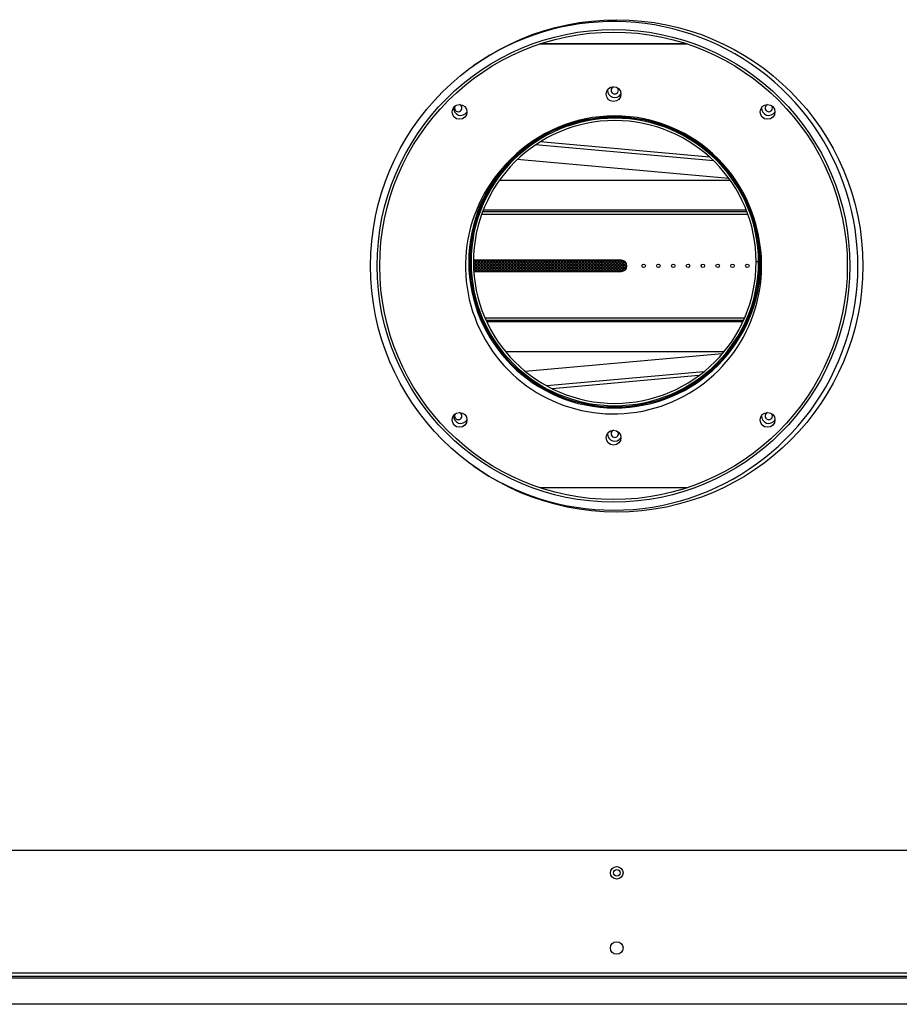
# Model space of a CAD drawing. Units: inches. Extents: x 0.1 to 16.9, y 0.1 to 10.9.
# Drawn here: x 7.5 to 9, y 7.5 to 9.2 of the extents above; entities that cross this region are included whole.
import ezdxf

# ---------------------------------------------------------------- set-up
doc = ezdxf.new("R2010")
doc.units = ezdxf.units.IN
doc.header["$MEASUREMENT"] = 0

msp = doc.modelspace()

# ---------------------------------------------------------------- linework, layer by layer
at = {"color": 7, "linetype": 'Continuous', "lineweight": 25}
for p, q in [((8.5954, 9.1283), (8.3468, 9.1283)), ((8.348, 9.1286), (8.5942, 9.1286)), ((8.666, 8.901), (8.3085, 8.933)), ((8.2783, 8.8981), (8.6681, 8.8981)), ((8.2503, 8.8456), (8.6961, 8.8456)), ((8.0765, 8.7448), (8.0765, 8.7625)), ((8.4844, 8.763), (8.2345, 8.763)), ((8.2361, 8.763), (8.2361, 8.7609)), ((8.2376, 8.7609), (8.2376, 8.763)), ((8.2411, 8.763), (8.2411, 8.7609)), ((8.2426, 8.7609), (8.2426, 8.763)), ((8.2461, 8.763), (8.2461, 8.7609)), ((8.2476, 8.7609), (8.2476, 8.763)), ((8.2511, 8.763), (8.2511, 8.7609)), ((8.2526, 8.7609), (8.2526, 8.763)), ((8.2561, 8.763), (8.2561, 8.7609)), ((8.2576, 8.7609), (8.2576, 8.763)), ((8.2611, 8.763), (8.2611, 8.7609)), ((8.2626, 8.7609), (8.2626, 8.763)), ((8.2661, 8.763), (8.2661, 8.7609)), ((8.2676, 8.7609), (8.2676, 8.763)), ((8.2711, 8.763), (8.2711, 8.7609)), ((8.2726, 8.7609), (8.2726, 8.763)), ((8.2761, 8.763), (8.2761, 8.7609)), ((8.2776, 8.7609), (8.2776, 8.763)), ((8.2811, 8.763), (8.2811, 8.7609)), ((8.2826, 8.7609), (8.2826, 8.763)), ((8.2861, 8.763), (8.2861, 8.7609)), ((8.2876, 8.7609), (8.2876, 8.763)), ((8.2911, 8.763), (8.2911, 8.7609)), ((8.2926, 8.7609), (8.2926, 8.763)), ((8.2961, 8.763), (8.2961, 8.7609)), ((8.2976, 8.7609), (8.2976, 8.763)), ((8.3011, 8.763), (8.3011, 8.7609)), ((8.3026, 8.7609), (8.3026, 8.763)), ((8.3061, 8.763), (8.3061, 8.7609)), ((8.3076, 8.7609), (8.3076, 8.763)), ((8.3111, 8.763), (8.3111, 8.7609)), ((8.3126, 8.7609), (8.3126, 8.763)), ((8.3161, 8.763), (8.3161, 8.7609)), ((8.3176, 8.7609), (8.3176, 8.763)), ((8.3211, 8.763), (8.3211, 8.7609)), ((8.3226, 8.7609), (8.3226, 8.763)), ((8.3261, 8.763), (8.3261, 8.7609)), ((8.3276, 8.7609), (8.3276, 8.763)), ((8.3311, 8.763), (8.3311, 8.7609)), ((8.3326, 8.7609), (8.3326, 8.763)), ((8.3361, 8.763), (8.3361, 8.7609)), ((8.3376, 8.7609), (8.3376, 8.763)), ((8.3411, 8.763), (8.3411, 8.7609)), ((8.3426, 8.7609), (8.3426, 8.763)), ((8.3461, 8.763), (8.3461, 8.7609)), ((8.3476, 8.7609), (8.3476, 8.763)), ((8.3511, 8.763), (8.3511, 8.7609)), ((8.3526, 8.7609), (8.3526, 8.763)), ((8.3561, 8.763), (8.3561, 8.7609)), ((8.3576, 8.7609), (8.3576, 8.763)), ((8.3611, 8.763), (8.3611, 8.7609)), ((8.3626, 8.7609), (8.3626, 8.763)), ((8.3661, 8.763), (8.3661, 8.7609)), ((8.3676, 8.7609), (8.3676, 8.763)), ((8.3711, 8.763), (8.3711, 8.7609)), ((8.3726, 8.7609), (8.3726, 8.763)), ((8.3761, 8.763), (8.3761, 8.7609)), ((8.3776, 8.7609), (8.3776, 8.763)), ((8.3811, 8.763), (8.3811, 8.7609)), ((8.3826, 8.7609), (8.3826, 8.763)), ((8.3861, 8.763), (8.3861, 8.7609)), ((8.3876, 8.7609), (8.3876, 8.763)), ((8.3911, 8.763), (8.3911, 8.7609)), ((8.3926, 8.7609), (8.3926, 8.763)), ((8.3961, 8.763), (8.3961, 8.7609)), ((8.3976, 8.7609), (8.3976, 8.763)), ((8.4011, 8.763), (8.4011, 8.7609)), ((8.4026, 8.7609), (8.4026, 8.763)), ((8.4061, 8.763), (8.4061, 8.7609)), ((8.4076, 8.7609), (8.4076, 8.763)), ((8.4111, 8.763), (8.4111, 8.7609)), ((8.4126, 8.7609), (8.4126, 8.763)), ((8.4161, 8.763), (8.4161, 8.7609)), ((8.4176, 8.7609), (8.4176, 8.763)), ((8.4211, 8.763), (8.4211, 8.7609)), ((8.4226, 8.7609), (8.4226, 8.763)), ((8.4261, 8.763), (8.4261, 8.7609)), ((8.4276, 8.7609), (8.4276, 8.763)), ((8.4311, 8.763), (8.4311, 8.7609)), ((8.4326, 8.7609), (8.4326, 8.763)), ((8.4361, 8.763), (8.4361, 8.7609)), ((8.4376, 8.7609), (8.4376, 8.763)), ((8.4411, 8.763), (8.4411, 8.7609)), ((8.4426, 8.7609), (8.4426, 8.763)), ((8.4461, 8.763), (8.4461, 8.7609)), ((8.4476, 8.7609), (8.4476, 8.763)), ((8.4511, 8.763), (8.4511, 8.7609)), ((8.4526, 8.7609), (8.4526, 8.763)), ((8.4561, 8.763), (8.4561, 8.7609)), ((8.4576, 8.7609), (8.4576, 8.763)), ((8.4611, 8.763), (8.4611, 8.7609)), ((8.4626, 8.7609), (8.4626, 8.763)), ((8.4661, 8.763), (8.4661, 8.7609)), ((8.4676, 8.7609), (8.4676, 8.763)), ((8.4711, 8.763), (8.4711, 8.7609)), ((8.4726, 8.7609), (8.4726, 8.763)), ((8.4761, 8.763), (8.4761, 8.7609)), ((8.4776, 8.7609), (8.4776, 8.763)), ((8.4811, 8.763), (8.4811, 8.7609)), ((8.4826, 8.7609), (8.4826, 8.763)), ((8.4861, 8.7628), (8.4861, 8.7609)), ((8.4876, 8.7609), (8.4876, 8.7624)), ((8.2361, 8.7609), (8.2345, 8.7609)), ((8.2345, 8.7594), (8.2361, 8.7594)), ((8.2361, 8.7559), (8.2345, 8.7559)), ((8.2346, 8.7544), (8.2361, 8.7544)), ((8.2361, 8.7509), (8.2347, 8.7509)), ((8.2347, 8.7494), (8.2361, 8.7494)), ((8.2361, 8.7459), (8.2349, 8.7459)), ((8.2361, 8.7594), (8.2361, 8.7559)), ((8.2361, 8.7544), (8.2361, 8.7509)), ((8.2361, 8.7494), (8.2361, 8.7459)), ((8.2411, 8.7609), (8.2376, 8.7609)), ((8.2376, 8.7559), (8.2376, 8.7594)), ((8.2376, 8.7594), (8.2411, 8.7594)), ((8.2411, 8.7559), (8.2376, 8.7559)), ((8.2376, 8.7509), (8.2376, 8.7544)), ((8.2376, 8.7544), (8.2411, 8.7544)), ((8.2411, 8.7509), (8.2376, 8.7509)), ((8.2376, 8.7459), (8.2376, 8.7494)), ((8.2376, 8.7494), (8.2411, 8.7494)), ((8.2411, 8.7459), (8.2376, 8.7459)), ((8.2411, 8.7594), (8.2411, 8.7559)), ((8.2411, 8.7544), (8.2411, 8.7509)), ((8.2411, 8.7494), (8.2411, 8.7459)), ((8.2461, 8.7609), (8.2426, 8.7609)), ((8.2426, 8.7559), (8.2426, 8.7594)), ((8.2426, 8.7594), (8.2461, 8.7594)), ((8.2461, 8.7559), (8.2426, 8.7559)), ((8.2426, 8.7509), (8.2426, 8.7544)), ((8.2426, 8.7544), (8.2461, 8.7544)), ((8.2461, 8.7509), (8.2426, 8.7509)), ((8.2426, 8.7459), (8.2426, 8.7494)), ((8.2426, 8.7494), (8.2461, 8.7494)), ((8.2461, 8.7459), (8.2426, 8.7459)), ((8.2461, 8.7594), (8.2461, 8.7559)), ((8.2461, 8.7544), (8.2461, 8.7509)), ((8.2461, 8.7494), (8.2461, 8.7459)), ((8.2511, 8.7609), (8.2476, 8.7609)), ((8.2476, 8.7559), (8.2476, 8.7594)), ((8.2476, 8.7594), (8.2511, 8.7594)), ((8.2511, 8.7559), (8.2476, 8.7559)), ((8.2476, 8.7509), (8.2476, 8.7544)), ((8.2476, 8.7544), (8.2511, 8.7544)), ((8.2511, 8.7509), (8.2476, 8.7509)), ((8.2476, 8.7459), (8.2476, 8.7494)), ((8.2476, 8.7494), (8.2511, 8.7494)), ((8.2511, 8.7459), (8.2476, 8.7459)), ((8.2511, 8.7594), (8.2511, 8.7559)), ((8.2511, 8.7544), (8.2511, 8.7509)), ((8.2511, 8.7494), (8.2511, 8.7459)), ((8.2561, 8.7609), (8.2526, 8.7609)), ((8.2526, 8.7559), (8.2526, 8.7594)), ((8.2526, 8.7594), (8.2561, 8.7594)), ((8.2561, 8.7559), (8.2526, 8.7559)), ((8.2526, 8.7509), (8.2526, 8.7544)), ((8.2526, 8.7544), (8.2561, 8.7544)), ((8.2561, 8.7509), (8.2526, 8.7509)), ((8.2526, 8.7459), (8.2526, 8.7494)), ((8.2526, 8.7494), (8.2561, 8.7494)), ((8.2561, 8.7459), (8.2526, 8.7459)), ((8.2561, 8.7594), (8.2561, 8.7559)), ((8.2561, 8.7544), (8.2561, 8.7509)), ((8.2561, 8.7494), (8.2561, 8.7459)), ((8.2611, 8.7609), (8.2576, 8.7609)), ((8.2576, 8.7559), (8.2576, 8.7594)), ((8.2576, 8.7594), (8.2611, 8.7594)), ((8.2611, 8.7559), (8.2576, 8.7559)), ((8.2576, 8.7509), (8.2576, 8.7544)), ((8.2576, 8.7544), (8.2611, 8.7544)), ((8.2611, 8.7509), (8.2576, 8.7509)), ((8.2576, 8.7459), (8.2576, 8.7494)), ((8.2576, 8.7494), (8.2611, 8.7494)), ((8.2611, 8.7459), (8.2576, 8.7459)), ((8.2611, 8.7594), (8.2611, 8.7559)), ((8.2611, 8.7544), (8.2611, 8.7509)), ((8.2611, 8.7494), (8.2611, 8.7459)), ((8.2661, 8.7609), (8.2626, 8.7609)), ((8.2626, 8.7559), (8.2626, 8.7594)), ((8.2626, 8.7594), (8.2661, 8.7594)), ((8.2661, 8.7559), (8.2626, 8.7559)), ((8.2626, 8.7509), (8.2626, 8.7544)), ((8.2626, 8.7544), (8.2661, 8.7544)), ((8.2661, 8.7509), (8.2626, 8.7509)), ((8.2626, 8.7459), (8.2626, 8.7494)), ((8.2626, 8.7494), (8.2661, 8.7494)), ((8.2661, 8.7459), (8.2626, 8.7459)), ((8.2661, 8.7594), (8.2661, 8.7559)), ((8.2661, 8.7544), (8.2661, 8.7509)), ((8.2661, 8.7494), (8.2661, 8.7459)), ((8.2711, 8.7609), (8.2676, 8.7609)), ((8.2676, 8.7559), (8.2676, 8.7594)), ((8.2676, 8.7594), (8.2711, 8.7594)), ((8.2711, 8.7559), (8.2676, 8.7559)), ((8.2676, 8.7509), (8.2676, 8.7544)), ((8.2676, 8.7544), (8.2711, 8.7544)), ((8.2711, 8.7509), (8.2676, 8.7509)), ((8.2676, 8.7459), (8.2676, 8.7494)), ((8.2676, 8.7494), (8.2711, 8.7494)), ((8.2711, 8.7459), (8.2676, 8.7459)), ((8.2711, 8.7594), (8.2711, 8.7559)), ((8.2711, 8.7544), (8.2711, 8.7509)), ((8.2711, 8.7494), (8.2711, 8.7459)), ((8.2761, 8.7609), (8.2726, 8.7609)), ((8.2726, 8.7559), (8.2726, 8.7594)), ((8.2726, 8.7594), (8.2761, 8.7594)), ((8.2761, 8.7559), (8.2726, 8.7559)), ((8.2726, 8.7509), (8.2726, 8.7544)), ((8.2726, 8.7544), (8.2761, 8.7544)), ((8.2761, 8.7509), (8.2726, 8.7509)), ((8.2726, 8.7459), (8.2726, 8.7494)), ((8.2726, 8.7494), (8.2761, 8.7494)), ((8.2761, 8.7459), (8.2726, 8.7459)), ((8.2761, 8.7594), (8.2761, 8.7559)), ((8.2761, 8.7544), (8.2761, 8.7509)), ((8.2761, 8.7494), (8.2761, 8.7459)), ((8.2811, 8.7609), (8.2776, 8.7609)), ((8.2776, 8.7559), (8.2776, 8.7594)), ((8.2776, 8.7594), (8.2811, 8.7594)), ((8.2811, 8.7559), (8.2776, 8.7559)), ((8.2776, 8.7509), (8.2776, 8.7544)), ((8.2776, 8.7544), (8.2811, 8.7544)), ((8.2811, 8.7509), (8.2776, 8.7509)), ((8.2776, 8.7459), (8.2776, 8.7494)), ((8.2776, 8.7494), (8.2811, 8.7494)), ((8.2811, 8.7459), (8.2776, 8.7459)), ((8.2811, 8.7594), (8.2811, 8.7559)), ((8.2811, 8.7544), (8.2811, 8.7509)), ((8.2811, 8.7494), (8.2811, 8.7459)), ((8.2861, 8.7609), (8.2826, 8.7609)), ((8.2826, 8.7559), (8.2826, 8.7594)), ((8.2826, 8.7594), (8.2861, 8.7594)), ((8.2861, 8.7559), (8.2826, 8.7559)), ((8.2826, 8.7509), (8.2826, 8.7544)), ((8.2826, 8.7544), (8.2861, 8.7544)), ((8.2861, 8.7509), (8.2826, 8.7509)), ((8.2826, 8.7459), (8.2826, 8.7494)), ((8.2826, 8.7494), (8.2861, 8.7494)), ((8.2861, 8.7459), (8.2826, 8.7459)), ((8.2861, 8.7594), (8.2861, 8.7559)), ((8.2861, 8.7544), (8.2861, 8.7509)), ((8.2861, 8.7494), (8.2861, 8.7459)), ((8.2911, 8.7609), (8.2876, 8.7609)), ((8.2876, 8.7559), (8.2876, 8.7594)), ((8.2876, 8.7594), (8.2911, 8.7594)), ((8.2911, 8.7559), (8.2876, 8.7559)), ((8.2876, 8.7509), (8.2876, 8.7544)), ((8.2876, 8.7544), (8.2911, 8.7544)), ((8.2911, 8.7509), (8.2876, 8.7509)), ((8.2876, 8.7459), (8.2876, 8.7494)), ((8.2876, 8.7494), (8.2911, 8.7494)), ((8.2911, 8.7459), (8.2876, 8.7459)), ((8.2911, 8.7594), (8.2911, 8.7559)), ((8.2911, 8.7544), (8.2911, 8.7509)), ((8.2911, 8.7494), (8.2911, 8.7459)), ((8.2961, 8.7609), (8.2926, 8.7609)), ((8.2926, 8.7559), (8.2926, 8.7594)), ((8.2926, 8.7594), (8.2961, 8.7594)), ((8.2961, 8.7559), (8.2926, 8.7559)), ((8.2926, 8.7509), (8.2926, 8.7544)), ((8.2926, 8.7544), (8.2961, 8.7544)), ((8.2961, 8.7509), (8.2926, 8.7509)), ((8.2926, 8.7459), (8.2926, 8.7494)), ((8.2926, 8.7494), (8.2961, 8.7494)), ((8.2961, 8.7459), (8.2926, 8.7459)), ((8.2961, 8.7594), (8.2961, 8.7559)), ((8.2961, 8.7544), (8.2961, 8.7509)), ((8.2961, 8.7494), (8.2961, 8.7459)), ((8.3011, 8.7609), (8.2976, 8.7609)), ((8.2976, 8.7559), (8.2976, 8.7594)), ((8.2976, 8.7594), (8.3011, 8.7594)), ((8.3011, 8.7559), (8.2976, 8.7559)), ((8.2976, 8.7509), (8.2976, 8.7544)), ((8.2976, 8.7544), (8.3011, 8.7544)), ((8.3011, 8.7509), (8.2976, 8.7509)), ((8.2976, 8.7459), (8.2976, 8.7494)), ((8.2976, 8.7494), (8.3011, 8.7494)), ((8.3011, 8.7459), (8.2976, 8.7459)), ((8.3011, 8.7594), (8.3011, 8.7559)), ((8.3011, 8.7544), (8.3011, 8.7509)), ((8.3011, 8.7494), (8.3011, 8.7459)), ((8.3061, 8.7609), (8.3026, 8.7609)), ((8.3026, 8.7559), (8.3026, 8.7594)), ((8.3026, 8.7594), (8.3061, 8.7594)), ((8.3061, 8.7559), (8.3026, 8.7559)), ((8.3026, 8.7509), (8.3026, 8.7544)), ((8.3026, 8.7544), (8.3061, 8.7544)), ((8.3061, 8.7509), (8.3026, 8.7509)), ((8.3026, 8.7459), (8.3026, 8.7494)), ((8.3026, 8.7494), (8.3061, 8.7494)), ((8.3061, 8.7459), (8.3026, 8.7459)), ((8.3061, 8.7594), (8.3061, 8.7559)), ((8.3061, 8.7544), (8.3061, 8.7509)), ((8.3061, 8.7494), (8.3061, 8.7459)), ((8.3111, 8.7609), (8.3076, 8.7609)), ((8.3076, 8.7559), (8.3076, 8.7594)), ((8.3076, 8.7594), (8.3111, 8.7594)), ((8.3111, 8.7559), (8.3076, 8.7559)), ((8.3076, 8.7509), (8.3076, 8.7544)), ((8.3076, 8.7544), (8.3111, 8.7544)), ((8.3111, 8.7509), (8.3076, 8.7509)), ((8.3076, 8.7459), (8.3076, 8.7494)), ((8.3076, 8.7494), (8.3111, 8.7494)), ((8.3111, 8.7459), (8.3076, 8.7459)), ((8.3111, 8.7594), (8.3111, 8.7559)), ((8.3111, 8.7544), (8.3111, 8.7509)), ((8.3111, 8.7494), (8.3111, 8.7459)), ((8.3161, 8.7609), (8.3126, 8.7609)), ((8.3126, 8.7559), (8.3126, 8.7594)), ((8.3126, 8.7594), (8.3161, 8.7594)), ((8.3161, 8.7559), (8.3126, 8.7559)), ((8.3126, 8.7509), (8.3126, 8.7544)), ((8.3126, 8.7544), (8.3161, 8.7544)), ((8.3161, 8.7509), (8.3126, 8.7509)), ((8.3126, 8.7459), (8.3126, 8.7494)), ((8.3126, 8.7494), (8.3161, 8.7494)), ((8.3161, 8.7459), (8.3126, 8.7459)), ((8.3161, 8.7594), (8.3161, 8.7559)), ((8.3161, 8.7544), (8.3161, 8.7509)), ((8.3161, 8.7494), (8.3161, 8.7459)), ((8.3211, 8.7609), (8.3176, 8.7609)), ((8.3176, 8.7559), (8.3176, 8.7594)), ((8.3176, 8.7594), (8.3211, 8.7594)), ((8.3211, 8.7559), (8.3176, 8.7559)), ((8.3176, 8.7509), (8.3176, 8.7544)), ((8.3176, 8.7544), (8.3211, 8.7544)), ((8.3211, 8.7509), (8.3176, 8.7509)), ((8.3176, 8.7459), (8.3176, 8.7494)), ((8.3176, 8.7494), (8.3211, 8.7494)), ((8.3211, 8.7459), (8.3176, 8.7459)), ((8.3211, 8.7594), (8.3211, 8.7559)), ((8.3211, 8.7544), (8.3211, 8.7509)), ((8.3211, 8.7494), (8.3211, 8.7459)), ((8.3261, 8.7609), (8.3226, 8.7609)), ((8.3226, 8.7559), (8.3226, 8.7594)), ((8.3226, 8.7594), (8.3261, 8.7594)), ((8.3261, 8.7559), (8.3226, 8.7559)), ((8.3226, 8.7509), (8.3226, 8.7544)), ((8.3226, 8.7544), (8.3261, 8.7544)), ((8.3261, 8.7509), (8.3226, 8.7509)), ((8.3226, 8.7459), (8.3226, 8.7494)), ((8.3226, 8.7494), (8.3261, 8.7494)), ((8.3261, 8.7459), (8.3226, 8.7459)), ((8.3261, 8.7594), (8.3261, 8.7559)), ((8.3261, 8.7544), (8.3261, 8.7509)), ((8.3261, 8.7494), (8.3261, 8.7459)), ((8.3311, 8.7609), (8.3276, 8.7609)), ((8.3276, 8.7559), (8.3276, 8.7594)), ((8.3276, 8.7594), (8.3311, 8.7594)), ((8.3311, 8.7559), (8.3276, 8.7559)), ((8.3276, 8.7509), (8.3276, 8.7544)), ((8.3276, 8.7544), (8.3311, 8.7544)), ((8.3311, 8.7509), (8.3276, 8.7509)), ((8.3276, 8.7459), (8.3276, 8.7494)), ((8.3276, 8.7494), (8.3311, 8.7494)), ((8.3311, 8.7459), (8.3276, 8.7459)), ((8.3311, 8.7594), (8.3311, 8.7559)), ((8.3311, 8.7544), (8.3311, 8.7509)), ((8.3311, 8.7494), (8.3311, 8.7459)), ((8.3361, 8.7609), (8.3326, 8.7609)), ((8.3326, 8.7559), (8.3326, 8.7594)), ((8.3326, 8.7594), (8.3361, 8.7594)), ((8.3361, 8.7559), (8.3326, 8.7559)), ((8.3326, 8.7509), (8.3326, 8.7544)), ((8.3326, 8.7544), (8.3361, 8.7544)), ((8.3361, 8.7509), (8.3326, 8.7509)), ((8.3326, 8.7459), (8.3326, 8.7494)), ((8.3326, 8.7494), (8.3361, 8.7494)), ((8.3361, 8.7459), (8.3326, 8.7459)), ((8.3361, 8.7594), (8.3361, 8.7559)), ((8.3361, 8.7544), (8.3361, 8.7509)), ((8.3361, 8.7494), (8.3361, 8.7459)), ((8.3411, 8.7609), (8.3376, 8.7609)), ((8.3376, 8.7559), (8.3376, 8.7594)), ((8.3376, 8.7594), (8.3411, 8.7594)), ((8.3411, 8.7559), (8.3376, 8.7559)), ((8.3376, 8.7509), (8.3376, 8.7544)), ((8.3376, 8.7544), (8.3411, 8.7544)), ((8.3411, 8.7509), (8.3376, 8.7509)), ((8.3376, 8.7459), (8.3376, 8.7494)), ((8.3376, 8.7494), (8.3411, 8.7494)), ((8.3411, 8.7459), (8.3376, 8.7459)), ((8.3411, 8.7594), (8.3411, 8.7559)), ((8.3411, 8.7544), (8.3411, 8.7509)), ((8.3411, 8.7494), (8.3411, 8.7459)), ((8.3461, 8.7609), (8.3426, 8.7609)), ((8.3426, 8.7559), (8.3426, 8.7594)), ((8.3426, 8.7594), (8.3461, 8.7594)), ((8.3461, 8.7559), (8.3426, 8.7559)), ((8.3426, 8.7509), (8.3426, 8.7544)), ((8.3426, 8.7544), (8.3461, 8.7544)), ((8.3461, 8.7509), (8.3426, 8.7509)), ((8.3426, 8.7459), (8.3426, 8.7494)), ((8.3426, 8.7494), (8.3461, 8.7494)), ((8.3461, 8.7459), (8.3426, 8.7459)), ((8.3461, 8.7594), (8.3461, 8.7559)), ((8.3461, 8.7544), (8.3461, 8.7509)), ((8.3461, 8.7494), (8.3461, 8.7459)), ((8.3511, 8.7609), (8.3476, 8.7609)), ((8.3476, 8.7559), (8.3476, 8.7594)), ((8.3476, 8.7594), (8.3511, 8.7594)), ((8.3511, 8.7559), (8.3476, 8.7559)), ((8.3476, 8.7509), (8.3476, 8.7544)), ((8.3476, 8.7544), (8.3511, 8.7544)), ((8.3511, 8.7509), (8.3476, 8.7509)), ((8.3476, 8.7459), (8.3476, 8.7494)), ((8.3476, 8.7494), (8.3511, 8.7494)), ((8.3511, 8.7459), (8.3476, 8.7459)), ((8.3511, 8.7594), (8.3511, 8.7559)), ((8.3511, 8.7544), (8.3511, 8.7509)), ((8.3511, 8.7494), (8.3511, 8.7459)), ((8.3561, 8.7609), (8.3526, 8.7609)), ((8.3526, 8.7559), (8.3526, 8.7594)), ((8.3526, 8.7594), (8.3561, 8.7594)), ((8.3561, 8.7559), (8.3526, 8.7559)), ((8.3526, 8.7509), (8.3526, 8.7544)), ((8.3526, 8.7544), (8.3561, 8.7544)), ((8.3561, 8.7509), (8.3526, 8.7509)), ((8.3526, 8.7459), (8.3526, 8.7494)), ((8.3526, 8.7494), (8.3561, 8.7494)), ((8.3561, 8.7459), (8.3526, 8.7459)), ((8.3561, 8.7594), (8.3561, 8.7559)), ((8.3561, 8.7544), (8.3561, 8.7509)), ((8.3561, 8.7494), (8.3561, 8.7459)), ((8.3611, 8.7609), (8.3576, 8.7609)), ((8.3576, 8.7559), (8.3576, 8.7594)), ((8.3576, 8.7594), (8.3611, 8.7594)), ((8.3611, 8.7559), (8.3576, 8.7559)), ((8.3576, 8.7509), (8.3576, 8.7544)), ((8.3576, 8.7544), (8.3611, 8.7544)), ((8.3611, 8.7509), (8.3576, 8.7509)), ((8.3576, 8.7459), (8.3576, 8.7494)), ((8.3576, 8.7494), (8.3611, 8.7494)), ((8.3611, 8.7459), (8.3576, 8.7459)), ((8.3611, 8.7594), (8.3611, 8.7559)), ((8.3611, 8.7544), (8.3611, 8.7509)), ((8.3611, 8.7494), (8.3611, 8.7459)), ((8.3661, 8.7609), (8.3626, 8.7609)), ((8.3626, 8.7559), (8.3626, 8.7594)), ((8.3626, 8.7594), (8.3661, 8.7594)), ((8.3661, 8.7559), (8.3626, 8.7559)), ((8.3626, 8.7509), (8.3626, 8.7544)), ((8.3626, 8.7544), (8.3661, 8.7544)), ((8.3661, 8.7509), (8.3626, 8.7509)), ((8.3626, 8.7459), (8.3626, 8.7494)), ((8.3626, 8.7494), (8.3661, 8.7494)), ((8.3661, 8.7459), (8.3626, 8.7459)), ((8.3661, 8.7594), (8.3661, 8.7559)), ((8.3661, 8.7544), (8.3661, 8.7509)), ((8.3661, 8.7494), (8.3661, 8.7459)), ((8.3711, 8.7609), (8.3676, 8.7609)), ((8.3676, 8.7559), (8.3676, 8.7594)), ((8.3676, 8.7594), (8.3711, 8.7594)), ((8.3711, 8.7559), (8.3676, 8.7559)), ((8.3676, 8.7509), (8.3676, 8.7544)), ((8.3676, 8.7544), (8.3711, 8.7544)), ((8.3711, 8.7509), (8.3676, 8.7509)), ((8.3676, 8.7459), (8.3676, 8.7494)), ((8.3676, 8.7494), (8.3711, 8.7494)), ((8.3711, 8.7459), (8.3676, 8.7459)), ((8.3711, 8.7594), (8.3711, 8.7559)), ((8.3711, 8.7544), (8.3711, 8.7509)), ((8.3711, 8.7494), (8.3711, 8.7459)), ((8.3761, 8.7609), (8.3726, 8.7609)), ((8.3726, 8.7559), (8.3726, 8.7594)), ((8.3726, 8.7594), (8.3761, 8.7594)), ((8.3761, 8.7559), (8.3726, 8.7559)), ((8.3726, 8.7509), (8.3726, 8.7544)), ((8.3726, 8.7544), (8.3761, 8.7544)), ((8.3761, 8.7509), (8.3726, 8.7509)), ((8.3726, 8.7459), (8.3726, 8.7494)), ((8.3726, 8.7494), (8.3761, 8.7494)), ((8.3761, 8.7459), (8.3726, 8.7459)), ((8.3761, 8.7594), (8.3761, 8.7559)), ((8.3761, 8.7544), (8.3761, 8.7509)), ((8.3761, 8.7494), (8.3761, 8.7459)), ((8.3811, 8.7609), (8.3776, 8.7609)), ((8.3776, 8.7559), (8.3776, 8.7594)), ((8.3776, 8.7594), (8.3811, 8.7594)), ((8.3811, 8.7559), (8.3776, 8.7559)), ((8.3776, 8.7509), (8.3776, 8.7544)), ((8.3776, 8.7544), (8.3811, 8.7544)), ((8.3811, 8.7509), (8.3776, 8.7509)), ((8.3776, 8.7459), (8.3776, 8.7494)), ((8.3776, 8.7494), (8.3811, 8.7494)), ((8.3811, 8.7459), (8.3776, 8.7459)), ((8.3811, 8.7594), (8.3811, 8.7559)), ((8.3811, 8.7544), (8.3811, 8.7509)), ((8.3811, 8.7494), (8.3811, 8.7459)), ((8.3861, 8.7609), (8.3826, 8.7609)), ((8.3826, 8.7559), (8.3826, 8.7594)), ((8.3826, 8.7594), (8.3861, 8.7594)), ((8.3861, 8.7559), (8.3826, 8.7559)), ((8.3826, 8.7509), (8.3826, 8.7544)), ((8.3826, 8.7544), (8.3861, 8.7544)), ((8.3861, 8.7509), (8.3826, 8.7509)), ((8.3826, 8.7459), (8.3826, 8.7494)), ((8.3826, 8.7494), (8.3861, 8.7494)), ((8.3861, 8.7459), (8.3826, 8.7459)), ((8.3861, 8.7594), (8.3861, 8.7559)), ((8.3861, 8.7544), (8.3861, 8.7509)), ((8.3861, 8.7494), (8.3861, 8.7459)), ((8.3911, 8.7609), (8.3876, 8.7609)), ((8.3876, 8.7559), (8.3876, 8.7594)), ((8.3876, 8.7594), (8.3911, 8.7594)), ((8.3911, 8.7559), (8.3876, 8.7559)), ((8.3876, 8.7509), (8.3876, 8.7544)), ((8.3876, 8.7544), (8.3911, 8.7544)), ((8.3911, 8.7509), (8.3876, 8.7509)), ((8.3876, 8.7459), (8.3876, 8.7494)), ((8.3876, 8.7494), (8.3911, 8.7494)), ((8.3911, 8.7459), (8.3876, 8.7459)), ((8.3911, 8.7594), (8.3911, 8.7559)), ((8.3911, 8.7544), (8.3911, 8.7509)), ((8.3911, 8.7494), (8.3911, 8.7459)), ((8.3961, 8.7609), (8.3926, 8.7609)), ((8.3926, 8.7559), (8.3926, 8.7594)), ((8.3926, 8.7594), (8.3961, 8.7594)), ((8.3961, 8.7559), (8.3926, 8.7559)), ((8.3926, 8.7509), (8.3926, 8.7544)), ((8.3926, 8.7544), (8.3961, 8.7544)), ((8.3961, 8.7509), (8.3926, 8.7509)), ((8.3926, 8.7459), (8.3926, 8.7494)), ((8.3926, 8.7494), (8.3961, 8.7494)), ((8.3961, 8.7459), (8.3926, 8.7459)), ((8.3961, 8.7594), (8.3961, 8.7559)), ((8.3961, 8.7544), (8.3961, 8.7509)), ((8.3961, 8.7494), (8.3961, 8.7459)), ((8.4011, 8.7609), (8.3976, 8.7609)), ((8.3976, 8.7559), (8.3976, 8.7594)), ((8.3976, 8.7594), (8.4011, 8.7594)), ((8.4011, 8.7559), (8.3976, 8.7559)), ((8.3976, 8.7509), (8.3976, 8.7544)), ((8.3976, 8.7544), (8.4011, 8.7544)), ((8.4011, 8.7509), (8.3976, 8.7509)), ((8.3976, 8.7459), (8.3976, 8.7494)), ((8.3976, 8.7494), (8.4011, 8.7494)), ((8.4011, 8.7459), (8.3976, 8.7459)), ((8.4011, 8.7594), (8.4011, 8.7559)), ((8.4011, 8.7544), (8.4011, 8.7509)), ((8.4011, 8.7494), (8.4011, 8.7459)), ((8.4061, 8.7609), (8.4026, 8.7609)), ((8.4026, 8.7559), (8.4026, 8.7594)), ((8.4026, 8.7594), (8.4061, 8.7594)), ((8.4061, 8.7559), (8.4026, 8.7559)), ((8.4026, 8.7509), (8.4026, 8.7544)), ((8.4026, 8.7544), (8.4061, 8.7544)), ((8.4061, 8.7509), (8.4026, 8.7509)), ((8.4026, 8.7459), (8.4026, 8.7494)), ((8.4026, 8.7494), (8.4061, 8.7494)), ((8.4061, 8.7459), (8.4026, 8.7459)), ((8.4061, 8.7594), (8.4061, 8.7559)), ((8.4061, 8.7544), (8.4061, 8.7509)), ((8.4061, 8.7494), (8.4061, 8.7459)), ((8.4111, 8.7609), (8.4076, 8.7609)), ((8.4076, 8.7559), (8.4076, 8.7594)), ((8.4076, 8.7594), (8.4111, 8.7594)), ((8.4111, 8.7559), (8.4076, 8.7559)), ((8.4076, 8.7509), (8.4076, 8.7544)), ((8.4076, 8.7544), (8.4111, 8.7544)), ((8.4111, 8.7509), (8.4076, 8.7509)), ((8.4076, 8.7459), (8.4076, 8.7494)), ((8.4076, 8.7494), (8.4111, 8.7494)), ((8.4111, 8.7459), (8.4076, 8.7459)), ((8.4111, 8.7594), (8.4111, 8.7559)), ((8.4111, 8.7544), (8.4111, 8.7509)), ((8.4111, 8.7494), (8.4111, 8.7459)), ((8.4161, 8.7609), (8.4126, 8.7609)), ((8.4126, 8.7559), (8.4126, 8.7594)), ((8.4126, 8.7594), (8.4161, 8.7594)), ((8.4161, 8.7559), (8.4126, 8.7559)), ((8.4126, 8.7509), (8.4126, 8.7544)), ((8.4126, 8.7544), (8.4161, 8.7544)), ((8.4161, 8.7509), (8.4126, 8.7509)), ((8.4126, 8.7459), (8.4126, 8.7494)), ((8.4126, 8.7494), (8.4161, 8.7494)), ((8.4161, 8.7459), (8.4126, 8.7459)), ((8.4161, 8.7594), (8.4161, 8.7559)), ((8.4161, 8.7544), (8.4161, 8.7509)), ((8.4161, 8.7494), (8.4161, 8.7459)), ((8.4211, 8.7609), (8.4176, 8.7609)), ((8.4176, 8.7559), (8.4176, 8.7594)), ((8.4176, 8.7594), (8.4211, 8.7594)), ((8.4211, 8.7559), (8.4176, 8.7559)), ((8.4176, 8.7509), (8.4176, 8.7544)), ((8.4176, 8.7544), (8.4211, 8.7544)), ((8.4211, 8.7509), (8.4176, 8.7509)), ((8.4176, 8.7459), (8.4176, 8.7494)), ((8.4176, 8.7494), (8.4211, 8.7494)), ((8.4211, 8.7459), (8.4176, 8.7459)), ((8.4211, 8.7594), (8.4211, 8.7559)), ((8.4211, 8.7544), (8.4211, 8.7509)), ((8.4211, 8.7494), (8.4211, 8.7459)), ((8.4261, 8.7609), (8.4226, 8.7609)), ((8.4226, 8.7559), (8.4226, 8.7594)), ((8.4226, 8.7594), (8.4261, 8.7594)), ((8.4261, 8.7559), (8.4226, 8.7559)), ((8.4226, 8.7509), (8.4226, 8.7544)), ((8.4226, 8.7544), (8.4261, 8.7544)), ((8.4261, 8.7509), (8.4226, 8.7509)), ((8.4226, 8.7459), (8.4226, 8.7494)), ((8.4226, 8.7494), (8.4261, 8.7494)), ((8.4261, 8.7459), (8.4226, 8.7459)), ((8.4261, 8.7594), (8.4261, 8.7559)), ((8.4261, 8.7544), (8.4261, 8.7509)), ((8.4261, 8.7494), (8.4261, 8.7459)), ((8.4311, 8.7609), (8.4276, 8.7609)), ((8.4276, 8.7559), (8.4276, 8.7594)), ((8.4276, 8.7594), (8.4311, 8.7594)), ((8.4311, 8.7559), (8.4276, 8.7559)), ((8.4276, 8.7509), (8.4276, 8.7544)), ((8.4276, 8.7544), (8.4311, 8.7544)), ((8.4311, 8.7509), (8.4276, 8.7509)), ((8.4276, 8.7459), (8.4276, 8.7494)), ((8.4276, 8.7494), (8.4311, 8.7494)), ((8.4311, 8.7459), (8.4276, 8.7459)), ((8.4311, 8.7594), (8.4311, 8.7559)), ((8.4311, 8.7544), (8.4311, 8.7509)), ((8.4311, 8.7494), (8.4311, 8.7459)), ((8.4361, 8.7609), (8.4326, 8.7609)), ((8.4326, 8.7559), (8.4326, 8.7594)), ((8.4326, 8.7594), (8.4361, 8.7594)), ((8.4361, 8.7559), (8.4326, 8.7559)), ((8.4326, 8.7509), (8.4326, 8.7544)), ((8.4326, 8.7544), (8.4361, 8.7544)), ((8.4361, 8.7509), (8.4326, 8.7509)), ((8.4326, 8.7459), (8.4326, 8.7494)), ((8.4326, 8.7494), (8.4361, 8.7494)), ((8.4361, 8.7459), (8.4326, 8.7459)), ((8.4361, 8.7594), (8.4361, 8.7559)), ((8.4361, 8.7544), (8.4361, 8.7509)), ((8.4361, 8.7494), (8.4361, 8.7459)), ((8.4411, 8.7609), (8.4376, 8.7609)), ((8.4376, 8.7559), (8.4376, 8.7594)), ((8.4376, 8.7594), (8.4411, 8.7594)), ((8.4411, 8.7559), (8.4376, 8.7559)), ((8.4376, 8.7509), (8.4376, 8.7544)), ((8.4376, 8.7544), (8.4411, 8.7544)), ((8.4411, 8.7509), (8.4376, 8.7509)), ((8.4376, 8.7459), (8.4376, 8.7494)), ((8.4376, 8.7494), (8.4411, 8.7494)), ((8.4411, 8.7459), (8.4376, 8.7459)), ((8.4411, 8.7594), (8.4411, 8.7559)), ((8.4411, 8.7544), (8.4411, 8.7509)), ((8.4411, 8.7494), (8.4411, 8.7459)), ((8.4461, 8.7609), (8.4426, 8.7609)), ((8.4426, 8.7559), (8.4426, 8.7594)), ((8.4426, 8.7594), (8.4461, 8.7594)), ((8.4461, 8.7559), (8.4426, 8.7559)), ((8.4426, 8.7509), (8.4426, 8.7544)), ((8.4426, 8.7544), (8.4461, 8.7544)), ((8.4461, 8.7509), (8.4426, 8.7509)), ((8.4426, 8.7459), (8.4426, 8.7494)), ((8.4426, 8.7494), (8.4461, 8.7494)), ((8.4461, 8.7459), (8.4426, 8.7459)), ((8.4461, 8.7594), (8.4461, 8.7559)), ((8.4461, 8.7544), (8.4461, 8.7509)), ((8.4461, 8.7494), (8.4461, 8.7459)), ((8.4511, 8.7609), (8.4476, 8.7609)), ((8.4476, 8.7559), (8.4476, 8.7594)), ((8.4476, 8.7594), (8.4511, 8.7594)), ((8.4511, 8.7559), (8.4476, 8.7559)), ((8.4476, 8.7509), (8.4476, 8.7544)), ((8.4476, 8.7544), (8.4511, 8.7544)), ((8.4511, 8.7509), (8.4476, 8.7509)), ((8.4476, 8.7459), (8.4476, 8.7494)), ((8.4476, 8.7494), (8.4511, 8.7494)), ((8.4511, 8.7459), (8.4476, 8.7459)), ((8.4511, 8.7594), (8.4511, 8.7559)), ((8.4511, 8.7544), (8.4511, 8.7509)), ((8.4511, 8.7494), (8.4511, 8.7459)), ((8.4561, 8.7609), (8.4526, 8.7609)), ((8.4526, 8.7559), (8.4526, 8.7594)), ((8.4526, 8.7594), (8.4561, 8.7594)), ((8.4561, 8.7559), (8.4526, 8.7559)), ((8.4526, 8.7509), (8.4526, 8.7544)), ((8.4526, 8.7544), (8.4561, 8.7544)), ((8.4561, 8.7509), (8.4526, 8.7509)), ((8.4526, 8.7459), (8.4526, 8.7494)), ((8.4526, 8.7494), (8.4561, 8.7494)), ((8.4561, 8.7459), (8.4526, 8.7459)), ((8.4561, 8.7594), (8.4561, 8.7559)), ((8.4561, 8.7544), (8.4561, 8.7509)), ((8.4561, 8.7494), (8.4561, 8.7459)), ((8.4611, 8.7609), (8.4576, 8.7609)), ((8.4576, 8.7559), (8.4576, 8.7594)), ((8.4576, 8.7594), (8.4611, 8.7594)), ((8.4611, 8.7559), (8.4576, 8.7559)), ((8.4576, 8.7509), (8.4576, 8.7544)), ((8.4576, 8.7544), (8.4611, 8.7544)), ((8.4611, 8.7509), (8.4576, 8.7509)), ((8.4576, 8.7459), (8.4576, 8.7494)), ((8.4576, 8.7494), (8.4611, 8.7494)), ((8.4611, 8.7459), (8.4576, 8.7459)), ((8.4611, 8.7594), (8.4611, 8.7559)), ((8.4611, 8.7544), (8.4611, 8.7509)), ((8.4611, 8.7494), (8.4611, 8.7459)), ((8.4661, 8.7609), (8.4626, 8.7609)), ((8.4626, 8.7559), (8.4626, 8.7594)), ((8.4626, 8.7594), (8.4661, 8.7594)), ((8.4661, 8.7559), (8.4626, 8.7559)), ((8.4626, 8.7509), (8.4626, 8.7544)), ((8.4626, 8.7544), (8.4661, 8.7544)), ((8.4661, 8.7509), (8.4626, 8.7509)), ((8.4626, 8.7459), (8.4626, 8.7494)), ((8.4626, 8.7494), (8.4661, 8.7494)), ((8.4661, 8.7459), (8.4626, 8.7459)), ((8.4661, 8.7594), (8.4661, 8.7559)), ((8.4661, 8.7544), (8.4661, 8.7509)), ((8.4661, 8.7494), (8.4661, 8.7459)), ((8.4711, 8.7609), (8.4676, 8.7609)), ((8.4676, 8.7559), (8.4676, 8.7594)), ((8.4676, 8.7594), (8.4711, 8.7594)), ((8.4711, 8.7559), (8.4676, 8.7559)), ((8.4676, 8.7509), (8.4676, 8.7544)), ((8.4676, 8.7544), (8.4711, 8.7544)), ((8.4711, 8.7509), (8.4676, 8.7509)), ((8.4676, 8.7459), (8.4676, 8.7494)), ((8.4676, 8.7494), (8.4711, 8.7494)), ((8.4711, 8.7459), (8.4676, 8.7459)), ((8.4711, 8.7594), (8.4711, 8.7559)), ((8.4711, 8.7544), (8.4711, 8.7509)), ((8.4711, 8.7494), (8.4711, 8.7459)), ((8.4761, 8.7609), (8.4726, 8.7609)), ((8.4726, 8.7559), (8.4726, 8.7594)), ((8.4726, 8.7594), (8.4761, 8.7594)), ((8.4761, 8.7559), (8.4726, 8.7559)), ((8.4726, 8.7509), (8.4726, 8.7544)), ((8.4726, 8.7544), (8.4761, 8.7544)), ((8.4761, 8.7509), (8.4726, 8.7509)), ((8.4726, 8.7459), (8.4726, 8.7494)), ((8.4726, 8.7494), (8.4761, 8.7494)), ((8.4761, 8.7459), (8.4726, 8.7459)), ((8.4761, 8.7594), (8.4761, 8.7559)), ((8.4761, 8.7544), (8.4761, 8.7509)), ((8.4761, 8.7494), (8.4761, 8.7459)), ((8.4811, 8.7609), (8.4776, 8.7609)), ((8.4776, 8.7559), (8.4776, 8.7594)), ((8.4776, 8.7594), (8.4811, 8.7594)), ((8.4811, 8.7559), (8.4776, 8.7559)), ((8.4776, 8.7509), (8.4776, 8.7544)), ((8.4776, 8.7544), (8.4811, 8.7544)), ((8.4811, 8.7509), (8.4776, 8.7509)), ((8.4776, 8.7459), (8.4776, 8.7494)), ((8.4776, 8.7494), (8.4811, 8.7494)), ((8.4811, 8.7459), (8.4776, 8.7459)), ((8.4811, 8.7594), (8.4811, 8.7559)), ((8.4811, 8.7544), (8.4811, 8.7509)), ((8.4811, 8.7494), (8.4811, 8.7459)), ((8.4861, 8.7609), (8.4826, 8.7609)), ((8.4826, 8.7559), (8.4826, 8.7594)), ((8.4826, 8.7594), (8.4861, 8.7594)), ((8.4861, 8.7559), (8.4826, 8.7559)), ((8.4826, 8.7509), (8.4826, 8.7544)), ((8.4826, 8.7544), (8.4861, 8.7544)), ((8.4861, 8.7509), (8.4826, 8.7509)), ((8.4826, 8.7459), (8.4826, 8.7494)), ((8.4826, 8.7494), (8.4861, 8.7494)), ((8.4861, 8.7459), (8.4826, 8.7459)), ((8.4861, 8.7594), (8.4861, 8.7559)), ((8.4861, 8.7544), (8.4861, 8.7509)), ((8.4861, 8.7494), (8.4861, 8.7459)), ((8.4903, 8.7609), (8.4876, 8.7609)), ((8.4876, 8.7559), (8.4876, 8.7594)), ((8.4876, 8.7594), (8.4911, 8.7594)), ((8.4911, 8.7559), (8.4876, 8.7559)), ((8.4876, 8.7509), (8.4876, 8.7544)), ((8.4876, 8.7544), (8.4911, 8.7544)), ((8.4911, 8.7509), (8.4876, 8.7509)), ((8.4876, 8.7459), (8.4876, 8.7494)), ((8.4876, 8.7494), (8.4911, 8.7494)), ((8.4898, 8.7459), (8.4876, 8.7459)), ((8.4911, 8.7594), (8.4911, 8.7559)), ((8.4911, 8.7544), (8.4911, 8.7509)), ((8.4911, 8.7494), (8.4911, 8.747)), ((8.4926, 8.7559), (8.4926, 8.7582)), ((8.4935, 8.7559), (8.4926, 8.7559)), ((8.4926, 8.7509), (8.4926, 8.7544)), ((8.4926, 8.7544), (8.4938, 8.7544)), ((8.4934, 8.7509), (8.4926, 8.7509)), ((8.4926, 8.7491), (8.4926, 8.7494)), ((8.4926, 8.7494), (8.4928, 8.7494)), ((8.6198, 8.7516), (8.6198, 8.7556)), ((8.7158, 8.7602), (8.7119, 8.7602)), ((8.7158, 8.7602), (8.7119, 8.7602)), ((8.7179, 8.7602), (8.7158, 8.7602)), ((8.7179, 8.7602), (8.7158, 8.7602)), ((8.7179, 8.7602), (8.7197, 8.7602)), ((8.7179, 8.7602), (8.7197, 8.7602)), ((8.7197, 8.7602), (8.721, 8.7602)), ((8.7197, 8.7602), (8.721, 8.7602)), ((8.235, 8.7444), (8.2361, 8.7444)), ((8.235, 8.7442), (8.4844, 8.7442)), ((8.2361, 8.7444), (8.2361, 8.7442)), ((8.2376, 8.7442), (8.2376, 8.7444)), ((8.2376, 8.7444), (8.2411, 8.7444)), ((8.2411, 8.7444), (8.2411, 8.7442)), ((8.2426, 8.7442), (8.2426, 8.7444)), ((8.2426, 8.7444), (8.2461, 8.7444)), ((8.2461, 8.7444), (8.2461, 8.7442)), ((8.2476, 8.7442), (8.2476, 8.7444)), ((8.2476, 8.7444), (8.2511, 8.7444)), ((8.2511, 8.7444), (8.2511, 8.7442)), ((8.2526, 8.7442), (8.2526, 8.7444)), ((8.2526, 8.7444), (8.2561, 8.7444)), ((8.2561, 8.7444), (8.2561, 8.7442)), ((8.2576, 8.7442), (8.2576, 8.7444)), ((8.2576, 8.7444), (8.2611, 8.7444)), ((8.2611, 8.7444), (8.2611, 8.7442)), ((8.2626, 8.7442), (8.2626, 8.7444)), ((8.2626, 8.7444), (8.2661, 8.7444)), ((8.2661, 8.7444), (8.2661, 8.7442)), ((8.2676, 8.7442), (8.2676, 8.7444)), ((8.2676, 8.7444), (8.2711, 8.7444)), ((8.2711, 8.7444), (8.2711, 8.7442)), ((8.2726, 8.7442), (8.2726, 8.7444)), ((8.2726, 8.7444), (8.2761, 8.7444)), ((8.2761, 8.7444), (8.2761, 8.7442)), ((8.2776, 8.7442), (8.2776, 8.7444)), ((8.2776, 8.7444), (8.2811, 8.7444)), ((8.2811, 8.7444), (8.2811, 8.7442)), ((8.2826, 8.7442), (8.2826, 8.7444)), ((8.2826, 8.7444), (8.2861, 8.7444)), ((8.2861, 8.7444), (8.2861, 8.7442)), ((8.2876, 8.7442), (8.2876, 8.7444)), ((8.2876, 8.7444), (8.2911, 8.7444)), ((8.2911, 8.7444), (8.2911, 8.7442)), ((8.2926, 8.7442), (8.2926, 8.7444)), ((8.2926, 8.7444), (8.2961, 8.7444)), ((8.2961, 8.7444), (8.2961, 8.7442)), ((8.2976, 8.7442), (8.2976, 8.7444)), ((8.2976, 8.7444), (8.3011, 8.7444)), ((8.3011, 8.7444), (8.3011, 8.7442)), ((8.3026, 8.7442), (8.3026, 8.7444)), ((8.3026, 8.7444), (8.3061, 8.7444)), ((8.3061, 8.7444), (8.3061, 8.7442)), ((8.3076, 8.7442), (8.3076, 8.7444)), ((8.3076, 8.7444), (8.3111, 8.7444)), ((8.3111, 8.7444), (8.3111, 8.7442)), ((8.3126, 8.7442), (8.3126, 8.7444)), ((8.3126, 8.7444), (8.3161, 8.7444)), ((8.3161, 8.7444), (8.3161, 8.7442)), ((8.3176, 8.7442), (8.3176, 8.7444)), ((8.3176, 8.7444), (8.3211, 8.7444)), ((8.3211, 8.7444), (8.3211, 8.7442)), ((8.3226, 8.7442), (8.3226, 8.7444)), ((8.3226, 8.7444), (8.3261, 8.7444)), ((8.3261, 8.7444), (8.3261, 8.7442)), ((8.3276, 8.7442), (8.3276, 8.7444)), ((8.3276, 8.7444), (8.3311, 8.7444)), ((8.3311, 8.7444), (8.3311, 8.7442)), ((8.3326, 8.7442), (8.3326, 8.7444)), ((8.3326, 8.7444), (8.3361, 8.7444)), ((8.3361, 8.7444), (8.3361, 8.7442)), ((8.3376, 8.7442), (8.3376, 8.7444)), ((8.3376, 8.7444), (8.3411, 8.7444)), ((8.3411, 8.7444), (8.3411, 8.7442)), ((8.3426, 8.7442), (8.3426, 8.7444)), ((8.3426, 8.7444), (8.3461, 8.7444)), ((8.3461, 8.7444), (8.3461, 8.7442)), ((8.3476, 8.7442), (8.3476, 8.7444)), ((8.3476, 8.7444), (8.3511, 8.7444)), ((8.3511, 8.7444), (8.3511, 8.7442)), ((8.3526, 8.7442), (8.3526, 8.7444)), ((8.3526, 8.7444), (8.3561, 8.7444)), ((8.3561, 8.7444), (8.3561, 8.7442)), ((8.3576, 8.7442), (8.3576, 8.7444)), ((8.3576, 8.7444), (8.3611, 8.7444)), ((8.3611, 8.7444), (8.3611, 8.7442)), ((8.3626, 8.7442), (8.3626, 8.7444)), ((8.3626, 8.7444), (8.3661, 8.7444)), ((8.3661, 8.7444), (8.3661, 8.7442)), ((8.3676, 8.7442), (8.3676, 8.7444)), ((8.3676, 8.7444), (8.3711, 8.7444)), ((8.3711, 8.7444), (8.3711, 8.7442)), ((8.3726, 8.7442), (8.3726, 8.7444)), ((8.3726, 8.7444), (8.3761, 8.7444)), ((8.3761, 8.7444), (8.3761, 8.7442)), ((8.3776, 8.7442), (8.3776, 8.7444)), ((8.3776, 8.7444), (8.3811, 8.7444)), ((8.3811, 8.7444), (8.3811, 8.7442)), ((8.3826, 8.7442), (8.3826, 8.7444)), ((8.3826, 8.7444), (8.3861, 8.7444)), ((8.3861, 8.7444), (8.3861, 8.7442)), ((8.3876, 8.7442), (8.3876, 8.7444)), ((8.3876, 8.7444), (8.3911, 8.7444)), ((8.3911, 8.7444), (8.3911, 8.7442)), ((8.3926, 8.7442), (8.3926, 8.7444)), ((8.3926, 8.7444), (8.3961, 8.7444)), ((8.3961, 8.7444), (8.3961, 8.7442)), ((8.3976, 8.7442), (8.3976, 8.7444)), ((8.3976, 8.7444), (8.4011, 8.7444)), ((8.4011, 8.7444), (8.4011, 8.7442)), ((8.4026, 8.7442), (8.4026, 8.7444)), ((8.4026, 8.7444), (8.4061, 8.7444)), ((8.4061, 8.7444), (8.4061, 8.7442)), ((8.4076, 8.7442), (8.4076, 8.7444)), ((8.4076, 8.7444), (8.4111, 8.7444)), ((8.4111, 8.7444), (8.4111, 8.7442)), ((8.4126, 8.7442), (8.4126, 8.7444)), ((8.4126, 8.7444), (8.4161, 8.7444)), ((8.4161, 8.7444), (8.4161, 8.7442)), ((8.4176, 8.7442), (8.4176, 8.7444)), ((8.4176, 8.7444), (8.4211, 8.7444)), ((8.4211, 8.7444), (8.4211, 8.7442)), ((8.4226, 8.7442), (8.4226, 8.7444)), ((8.4226, 8.7444), (8.4261, 8.7444)), ((8.4261, 8.7444), (8.4261, 8.7442)), ((8.4276, 8.7442), (8.4276, 8.7444)), ((8.4276, 8.7444), (8.4311, 8.7444)), ((8.4311, 8.7444), (8.4311, 8.7442)), ((8.4326, 8.7442), (8.4326, 8.7444)), ((8.4326, 8.7444), (8.4361, 8.7444)), ((8.4361, 8.7444), (8.4361, 8.7442)), ((8.4376, 8.7442), (8.4376, 8.7444)), ((8.4376, 8.7444), (8.4411, 8.7444)), ((8.4411, 8.7444), (8.4411, 8.7442)), ((8.4426, 8.7442), (8.4426, 8.7444)), ((8.4426, 8.7444), (8.4461, 8.7444)), ((8.4461, 8.7444), (8.4461, 8.7442)), ((8.4476, 8.7442), (8.4476, 8.7444)), ((8.4476, 8.7444), (8.4511, 8.7444)), ((8.4511, 8.7444), (8.4511, 8.7442)), ((8.4526, 8.7442), (8.4526, 8.7444)), ((8.4526, 8.7444), (8.4561, 8.7444)), ((8.4561, 8.7444), (8.4561, 8.7442)), ((8.4576, 8.7442), (8.4576, 8.7444)), ((8.4576, 8.7444), (8.4611, 8.7444)), ((8.4611, 8.7444), (8.4611, 8.7442)), ((8.4626, 8.7442), (8.4626, 8.7444)), ((8.4626, 8.7444), (8.4661, 8.7444)), ((8.4661, 8.7444), (8.4661, 8.7442)), ((8.4676, 8.7442), (8.4676, 8.7444)), ((8.4676, 8.7444), (8.4711, 8.7444)), ((8.4711, 8.7444), (8.4711, 8.7442)), ((8.4726, 8.7442), (8.4726, 8.7444)), ((8.4726, 8.7444), (8.4761, 8.7444)), ((8.4761, 8.7444), (8.4761, 8.7442)), ((8.4776, 8.7442), (8.4776, 8.7444)), ((8.4776, 8.7444), (8.4811, 8.7444)), ((8.4811, 8.7444), (8.4811, 8.7442)), ((8.4826, 8.7442), (8.4826, 8.7444)), ((8.4826, 8.7444), (8.4861, 8.7444)), ((8.4861, 8.7444), (8.4861, 8.7444)), ((8.6906, 8.6616), (8.2558, 8.6616)), ((8.2884, 8.6092), (8.658, 8.6092)), ((8.6547, 8.6053), (8.3221, 8.5755)), ((8.5942, 8.3786), (8.348, 8.3786)), ((9.9205, 7.7662), (7.0325, 7.7662)), ((10.8515, 7.5596), (6.1015, 7.5596)), ((10.8515, 7.5537), (6.1015, 7.5537)), ((10.4465, 7.5509), (6.5065, 7.5509)), ((10.4465, 7.5068), (6.5065, 7.5068))]:
    msp.add_line(p, q, dxfattribs=at)
at = {"color": 8, "linetype": 'Continuous', "lineweight": 25}
for p, q in [((8.6332, 8.9373), (8.3472, 8.963)), ((8.6398, 8.9312), (8.3396, 8.9581)), ((8.6952, 8.8478), (8.2511, 8.8478)), ((8.2486, 8.8411), (8.6978, 8.8411)), ((8.2538, 8.6661), (8.6925, 8.6661)), ((8.2568, 8.6594), (8.6895, 8.6594)), ((8.6232, 8.5746), (8.3585, 8.5509)), ((8.6151, 8.5683), (8.3677, 8.5461))]:
    msp.add_line(p, q, dxfattribs=at)
at = {"color": 7, "linetype": 'Continuous', "lineweight": 25}
for centre, radius in [((8.4765, 8.7536), 0.4156), ((8.4711, 8.7536), 0.399), ((8.4711, 8.7536), 0.3947), ((8.4711, 9.0436), 0.0125), ((8.2111, 9.0136), 0.0125), ((8.7311, 9.0136), 0.0125), ((8.5219, 8.7536), 0.0029), ((8.5469, 8.7536), 0.0029), ((8.5719, 8.7536), 0.0029), ((8.5969, 8.7536), 0.0029), ((8.6219, 8.7536), 0.0029), ((8.6469, 8.7536), 0.0029), ((8.6719, 8.7536), 0.0029), ((8.6969, 8.7536), 0.0029), ((8.2111, 8.4936), 0.0125), ((8.7311, 8.4936), 0.0125), ((8.4711, 8.4636), 0.0125), ((8.4765, 7.7287), 0.0106), ((8.4765, 7.7287), 0.0056), ((8.4765, 7.6019), 0.0106)]:
    msp.add_circle(centre, radius, dxfattribs=at)
for centre, radius, start, end in [((8.4711, 8.7536), 0.4125, 270, 125.0485), ((8.4732, 9.0502), 0.0125, 178.6393, 326.5131), ((8.4732, 9.0502), 0.00625, 109.2656, 35.8869), ((8.2132, 9.0202), 0.0125, 178.6393, 326.5131), ((8.2089, 9.0202), 0.00625, 145.6996, 70.7216), ((8.7332, 9.0202), 0.0125, 178.6394, 326.5131), ((8.7332, 9.0202), 0.00625, 109.2656, 35.8869), ((8.4732, 8.7602), 0.2465, 0, 359.999), ((8.4732, 8.7602), 0.2447, 0, 359.999), ((8.4732, 8.7602), 0.2427, 0, 359.999), ((8.4732, 8.7602), 0.2387, 90, 359.999), ((8.4711, 8.7536), 0.25, 33.1008, 112.0517), ((8.4732, 8.7602), 0.2387, 0, 90), ((8.4711, 8.7536), 0.25, 131.4943, 360), ((8.4711, 8.7536), 0.25, 360, 13.6582), ((8.4844, 8.7536), 0.00938, 270, 90), ((8.2132, 8.5002), 0.0125, 178.6393, 326.5131), ((8.2089, 8.5002), 0.00625, 145.6996, 70.7216), ((8.7332, 8.5002), 0.0125, 178.6393, 326.5131), ((8.7332, 8.5002), 0.00625, 109.2656, 35.8869), ((8.4732, 8.4702), 0.0125, 178.6393, 326.5131), ((8.4732, 8.4702), 0.00625, 109.2655, 35.887), ((8.4711, 8.7536), 0.4125, 234.9515, 270)]:
    msp.add_arc(centre, radius, start, end, dxfattribs=at)

doc.saveas('drawing.dxf')
